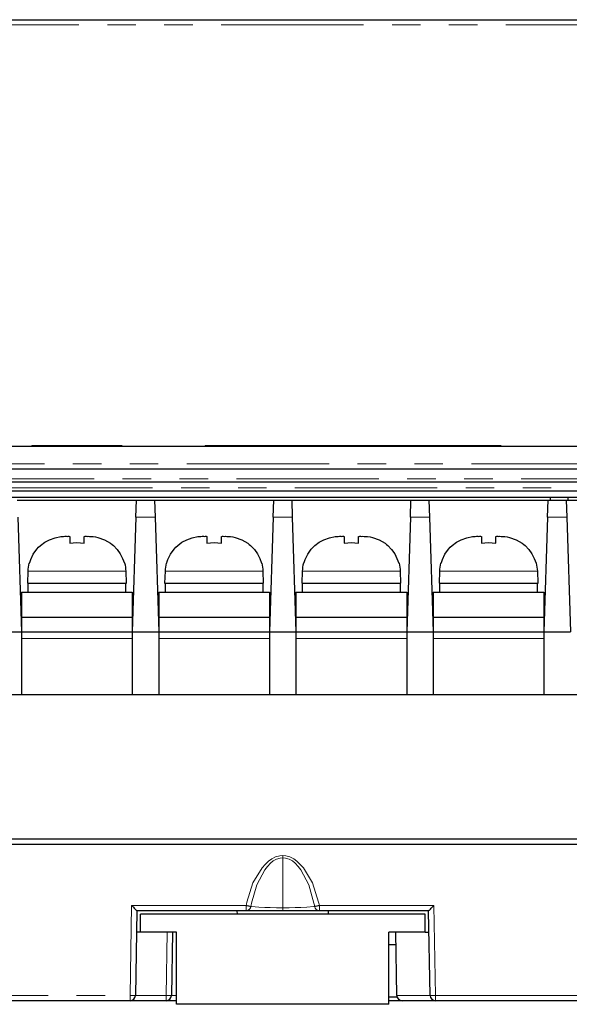
# Model space of a CAD drawing. Units: millimetres. Extents: x 16 to 286, y 8 to 192.
# Drawn here: x 35 to 51, y 85 to 112 of the extents above; entities that cross this region are included whole.
import ezdxf

# ---------------------------------------------------------------- set-up
doc = ezdxf.new("R2010")
doc.units = ezdxf.units.MM
doc.header["$LTSCALE"] = 3.16153
doc.linetypes.add('PHANTOM', pattern=[2.5, 1.25, -0.25, 0.25, -0.25, 0.25, -0.25])

# ---------------------------------------------------------------- blocks, each defined once
blk = doc.blocks.new('ETC-2690-2690-2690-2690-2690')
at = {"lineweight": 30}
blk.add_lwpolyline([(37.380031, 97.597016), (37.447794, 97.586007), (37.515096, 97.572412), (37.698542, 97.508598), (37.8662, 97.410232), (37.904825, 97.380884), (37.942054, 97.349756), (38.04766, 97.242835), (38.134386, 97.120736), (38.196723, 96.991121), (38.247092, 96.85531)], dxfattribs=at)
blk = doc.blocks.new('ETC-2691-2691-2691-2691-2691')
at = {"lineweight": 30}
blk.add_lwpolyline([(35.612969, 96.85531), (35.629046, 96.908201), (35.64683, 96.96054), (35.719034, 97.110717), (35.816378, 97.246293), (35.865366, 97.299797), (35.918007, 97.349756), (36.037465, 97.440924), (36.169408, 97.511643), (36.321922, 97.56197), (36.480031, 97.597016)], dxfattribs=at)
blk = doc.blocks.new('ETC-2692-2692-2692-2692-2692')
at = {"lineweight": 30}
blk.add_lwpolyline([(36.480031, 97.597016), (36.520546, 97.600495), (36.561243, 97.603371), (36.59772, 97.60492), (36.633881, 97.604983), (36.661583, 97.604164), (36.690174, 97.604808), (36.707493, 97.605835), (36.723126, 97.602182), (36.726649, 97.599783), (36.730031, 97.597016)], dxfattribs=at)
blk = doc.blocks.new('ETC-2693-2693-2693-2693-2693')
at = {"lineweight": 30}
blk.add_lwpolyline([(36.730031, 97.418169), (36.830031, 97.428412), (36.930031, 97.433068), (37.030031, 97.428412), (37.130031, 97.418169)], dxfattribs=at)
blk = doc.blocks.new('ETC-2694-2694-2694-2694-2694')
at = {"lineweight": 30}
blk.add_lwpolyline([(37.130031, 97.597016), (37.136732, 97.600507), (37.143589, 97.603371), (37.162853, 97.606019), (37.182977, 97.604983), (37.213997, 97.604365), (37.244607, 97.604808), (37.283095, 97.60426), (37.321682, 97.602182), (37.350889, 97.599783), (37.380031, 97.597016)], dxfattribs=at)
blk = doc.blocks.new('ETC-2695-2695-2695-2695-2695')
at = {"lineweight": 30}
blk.add_lwpolyline([(41.190031, 97.597016), (41.257794, 97.586007), (41.325096, 97.572412), (41.508542, 97.508598), (41.6762, 97.410232), (41.714825, 97.380884), (41.752054, 97.349756), (41.85766, 97.242835), (41.944386, 97.120736), (42.006723, 96.991121), (42.057092, 96.85531)], dxfattribs=at)
blk = doc.blocks.new('ETC-2696-2696-2696-2696-2696')
at = {"lineweight": 30}
blk.add_lwpolyline([(39.422969, 96.85531), (39.439046, 96.908201), (39.45683, 96.96054), (39.529034, 97.110717), (39.626378, 97.246293), (39.675366, 97.299797), (39.728007, 97.349756), (39.847465, 97.440924), (39.979408, 97.511643), (40.131922, 97.56197), (40.290031, 97.597016)], dxfattribs=at)
blk = doc.blocks.new('ETC-2697-2697-2697-2697-2697')
at = {"lineweight": 30}
blk.add_lwpolyline([(40.290031, 97.597016), (40.330546, 97.600495), (40.371243, 97.603371), (40.40772, 97.60492), (40.443881, 97.604983), (40.471583, 97.604164), (40.500174, 97.604808), (40.517493, 97.605835), (40.533126, 97.602182), (40.536649, 97.599783), (40.540031, 97.597016)], dxfattribs=at)
blk = doc.blocks.new('ETC-2698-2698-2698-2698-2698')
at = {"lineweight": 30}
blk.add_lwpolyline([(40.540031, 97.418169), (40.640031, 97.428412), (40.740031, 97.433068), (40.840031, 97.428412), (40.940031, 97.418169)], dxfattribs=at)
blk = doc.blocks.new('ETC-2699-2699-2699-2699-2699')
at = {"lineweight": 30}
blk.add_lwpolyline([(40.940031, 97.597016), (40.946732, 97.600507), (40.953589, 97.603371), (40.972853, 97.606019), (40.992977, 97.604983), (41.023997, 97.604365), (41.054607, 97.604808), (41.093095, 97.60426), (41.131682, 97.602182), (41.160889, 97.599783), (41.190031, 97.597016)], dxfattribs=at)
blk = doc.blocks.new('ETC-2700-2700-2700-2700-2700')
at = {"lineweight": 30}
blk.add_lwpolyline([(45.000031, 97.597016), (45.067794, 97.586007), (45.135096, 97.572412), (45.318542, 97.508598), (45.4862, 97.410232), (45.524825, 97.380884), (45.562054, 97.349756), (45.66766, 97.242835), (45.754386, 97.120736), (45.816723, 96.991121), (45.867092, 96.85531)], dxfattribs=at)
blk = doc.blocks.new('ETC-2701-2701-2701-2701-2701')
at = {"lineweight": 30}
blk.add_lwpolyline([(43.232969, 96.85531), (43.249046, 96.908201), (43.26683, 96.96054), (43.339034, 97.110717), (43.436378, 97.246293), (43.485366, 97.299797), (43.538007, 97.349756), (43.657465, 97.440924), (43.789408, 97.511643), (43.941922, 97.56197), (44.100031, 97.597016)], dxfattribs=at)
blk = doc.blocks.new('ETC-2702-2702-2702-2702-2702')
at = {"lineweight": 30}
blk.add_lwpolyline([(44.100031, 97.597016), (44.140546, 97.600495), (44.181243, 97.603371), (44.21772, 97.60492), (44.253881, 97.604983), (44.281583, 97.604164), (44.310174, 97.604808), (44.327493, 97.605835), (44.343126, 97.602182), (44.346649, 97.599783), (44.350031, 97.597016)], dxfattribs=at)
blk = doc.blocks.new('ETC-2703-2703-2703-2703-2703')
at = {"lineweight": 30}
blk.add_lwpolyline([(44.350031, 97.418169), (44.450031, 97.428412), (44.550031, 97.433068), (44.650031, 97.428412), (44.750031, 97.418169)], dxfattribs=at)
blk = doc.blocks.new('ETC-2704-2704-2704-2704-2704')
at = {"lineweight": 30}
blk.add_lwpolyline([(44.750031, 97.597016), (44.756732, 97.600507), (44.763589, 97.603371), (44.782853, 97.606019), (44.802977, 97.604983), (44.833997, 97.604365), (44.864607, 97.604808), (44.903095, 97.60426), (44.941682, 97.602182), (44.970889, 97.599783), (45.000031, 97.597016)], dxfattribs=at)
blk = doc.blocks.new('ETC-2705-2705-2705-2705-2705')
at = {"lineweight": 30}
blk.add_lwpolyline([(48.810031, 97.597016), (48.877794, 97.586007), (48.945096, 97.572412), (49.128542, 97.508598), (49.2962, 97.410232), (49.334825, 97.380884), (49.372054, 97.349756), (49.47766, 97.242835), (49.564386, 97.120736), (49.626723, 96.991121), (49.677092, 96.85531)], dxfattribs=at)
blk = doc.blocks.new('ETC-2706-2706-2706-2706-2706')
at = {"lineweight": 30}
blk.add_lwpolyline([(47.042969, 96.85531), (47.059046, 96.908201), (47.07683, 96.96054), (47.149034, 97.110717), (47.246378, 97.246293), (47.295366, 97.299797), (47.348007, 97.349756), (47.467465, 97.440924), (47.599408, 97.511643), (47.751922, 97.56197), (47.910031, 97.597016)], dxfattribs=at)
blk = doc.blocks.new('ETC-2707-2707-2707-2707-2707')
at = {"lineweight": 30}
blk.add_lwpolyline([(47.910031, 97.597016), (47.950546, 97.600495), (47.991243, 97.603371), (48.02772, 97.60492), (48.063881, 97.604983), (48.091583, 97.604164), (48.120174, 97.604808), (48.137493, 97.605835), (48.153126, 97.602182), (48.156649, 97.599783), (48.160031, 97.597016)], dxfattribs=at)
blk = doc.blocks.new('ETC-2708-2708-2708-2708-2708')
at = {"lineweight": 30}
blk.add_lwpolyline([(48.160031, 97.418169), (48.260031, 97.428412), (48.360031, 97.433068), (48.460031, 97.428412), (48.560031, 97.418169)], dxfattribs=at)
blk = doc.blocks.new('ETC-2709-2709-2709-2709-2709')
at = {"lineweight": 30}
blk.add_lwpolyline([(48.560031, 97.597016), (48.566732, 97.600507), (48.573589, 97.603371), (48.592853, 97.606019), (48.612977, 97.604983), (48.643997, 97.604365), (48.674607, 97.604808), (48.713095, 97.60426), (48.751682, 97.602182), (48.780889, 97.599783), (48.810031, 97.597016)], dxfattribs=at)
blk = doc.blocks.new('ETC-2730-2730-2730-2730-2730')
at = {"lineweight": 30}
blk.add_lwpolyline([(38.447626, 87.352692), (38.457725, 87.342428), (38.471933, 87.327997), (38.497418, 87.302148), (38.520192, 87.279199), (38.546771, 87.252649), (38.574623, 87.224768), (38.58027, 87.219117), (38.585688, 87.213921), (38.588903, 87.210984), (38.592559, 87.207371), (38.593928, 87.205978), (38.595009, 87.20531)], dxfattribs=at)
blk = doc.blocks.new('ETC-2731-2731-2731-2731-2731')
at = {"lineweight": 30}
blk.add_lwpolyline([(46.695053, 87.20531), (46.696134, 87.205978), (46.697503, 87.207371), (46.701159, 87.210984), (46.704373, 87.213921), (46.709792, 87.219117), (46.715438, 87.224768), (46.74329, 87.252649), (46.769869, 87.279199), (46.792644, 87.302148), (46.818129, 87.327997), (46.832336, 87.342428), (46.842435, 87.352692)], dxfattribs=at)
blk = doc.blocks.new('ETC-2732-2732-2732-2732-2732')
at = {"color": 253, "linetype": 'PHANTOM', "lineweight": 9}
blk.add_lwpolyline([(43.663664, 87.352692), (43.654534, 87.390683), (43.64096, 87.44559), (43.472731, 87.975012), (43.220031, 88.39348), (43.132805, 88.492943), (43.038354, 88.584254), (42.951226, 88.650456), (42.844726, 88.701088), (42.730189, 88.730108), (42.645031, 88.740431)], dxfattribs=at)
blk = doc.blocks.new('ETC-2733-2733-2733-2733-2733')
at = {"color": 253, "linetype": 'PHANTOM', "lineweight": 9}
blk.add_lwpolyline([(42.645031, 88.740431), (42.559872, 88.730108), (42.445335, 88.701088), (42.338835, 88.650456), (42.251708, 88.584254), (42.157256, 88.492943), (42.070031, 88.39348), (41.81733, 87.975012), (41.649101, 87.44559), (41.635527, 87.390683), (41.626397, 87.352692)], dxfattribs=at)
blk = doc.blocks.new('ETC-2734-2734-2734-2734-2734')
at = {"color": 253, "linetype": 'PHANTOM', "lineweight": 9}
blk.add_lwpolyline([(42.645031, 88.674113), (42.570774, 88.663948), (42.471383, 88.635817), (42.377833, 88.586103), (42.303011, 88.522093), (42.220563, 88.432687), (42.145031, 88.336397), (41.922957, 87.925068), (41.779005, 87.41374), (41.767205, 87.360291), (41.759262, 87.323315)], dxfattribs=at)
blk = doc.blocks.new('ETC-2735-2735-2735-2735-2735')
at = {"color": 253, "linetype": 'PHANTOM', "lineweight": 9}
blk.add_lwpolyline([(43.530799, 87.323315), (43.522856, 87.360291), (43.511056, 87.41374), (43.367104, 87.925068), (43.145031, 88.336397), (43.069498, 88.432687), (42.987051, 88.522093), (42.912229, 88.586103), (42.818679, 88.635817), (42.719287, 88.663948), (42.645031, 88.674113)], dxfattribs=at)
blk = doc.blocks.new('ETC-2736-2736-2736-2736-2736')
at = {"color": 253, "linetype": 'PHANTOM', "lineweight": 9}
blk.add_lwpolyline([(41.759262, 87.323315), (41.767306, 87.322291), (41.779005, 87.320842), (41.977371, 87.302674), (42.145031, 87.29561), (42.296568, 87.290882), (42.471383, 87.287421), (42.572991, 87.286597), (42.645031, 87.286374)], dxfattribs=at)
blk = doc.blocks.new('ETC-2737-2737-2737-2737-2737')
at = {"color": 253, "linetype": 'PHANTOM', "lineweight": 9}
blk.add_lwpolyline([(42.645031, 87.286374), (42.717071, 87.286597), (42.818679, 87.287421), (42.993494, 87.290882), (43.145031, 87.29561), (43.312691, 87.302674), (43.511056, 87.320842), (43.522755, 87.322291), (43.530799, 87.323315)], dxfattribs=at)

msp = doc.modelspace()

# ---------------------------------------------------------------- linework, layer by layer
at = {"lineweight": 30}
for p, q in [((16.689538, 111.95531), (68.600523, 111.95531)), ((17.65421, 100.10656), (67.635852, 100.10656)), ((35.680031, 100.13156), (35.680031, 100.10656)), ((35.680031, 100.13156), (36.180031, 100.13156)), ((36.180031, 100.13156), (36.430031, 100.13156)), ((36.180031, 100.13156), (36.180031, 100.10656)), ((36.430031, 100.13156), (36.430031, 100.10656)), ((36.430031, 100.13156), (37.430031, 100.13156)), ((37.430031, 100.13156), (37.430031, 100.10656)), ((37.430031, 100.13156), (37.680031, 100.13156)), ((37.680031, 100.13156), (37.680031, 100.10656)), ((37.680031, 100.13156), (38.180031, 100.13156)), ((38.180031, 100.13156), (38.180031, 100.10656)), ((40.48778, 100.13156), (40.48778, 100.10656)), ((40.48778, 100.13156), (40.521663, 100.13156)), ((40.521663, 100.13156), (40.521663, 100.10656)), ((40.521663, 100.13156), (40.615031, 100.13156)), ((40.615031, 100.13156), (40.615031, 100.10656)), ((40.615031, 100.13156), (40.865031, 100.13156)), ((40.865031, 100.13156), (40.865031, 100.10656)), ((40.865031, 100.13156), (44.425031, 100.13156)), ((44.425031, 100.13156), (44.425031, 100.10656)), ((44.425031, 100.13156), (44.675031, 100.13156)), ((44.675031, 100.13156), (44.675031, 100.10656)), ((44.675031, 100.13156), (48.235031, 100.13156)), ((46.174654, 100.13156), (46.174654, 100.134685)), ((48.235031, 100.13156), (48.235031, 100.10656)), ((48.235031, 100.13156), (48.485031, 100.13156)), ((48.485031, 100.13156), (48.485031, 100.10656)), ((48.485031, 100.13156), (48.49603, 100.13156)), ((48.49603, 100.13156), (48.617903, 100.13156)), ((48.617903, 100.13156), (48.680616, 100.13156)), ((48.680616, 100.13156), (48.701426, 100.13156)), ((48.701426, 100.13156), (48.701426, 100.10656)), ((17.645015, 99.48156), (67.645046, 99.48156)), ((67.640215, 99.10656), (17.649846, 99.10656)), ((66.015689, 98.85656), (19.274373, 98.85656)), ((66.012612, 98.68031), (19.277449, 98.68031)), ((35.275031, 98.60531), (38.585031, 98.60531)), ((38.570058, 98.140188), (38.585031, 98.60531)), ((38.585031, 98.60531), (39.085031, 98.60531)), ((39.085031, 98.60531), (39.100004, 98.140188)), ((39.085031, 98.60531), (42.395031, 98.60531)), ((42.380058, 98.140188), (42.395031, 98.60531)), ((42.395031, 98.60531), (42.895031, 98.60531)), ((42.895031, 98.60531), (42.910004, 98.140188)), ((42.895031, 98.60531), (46.205031, 98.60531)), ((46.190058, 98.140188), (46.205031, 98.60531)), ((46.205031, 98.60531), (46.705031, 98.60531)), ((46.705031, 98.60531), (46.720004, 98.140188)), ((46.705031, 98.60531), (50.015031, 98.60531)), ((50.000058, 98.140188), (50.015031, 98.60531)), ((50.015031, 98.60531), (50.515031, 98.60531)), ((50.070031, 98.68031), (50.070031, 98.60531)), ((50.515031, 98.60531), (50.530004, 98.140188)), ((50.515031, 98.60531), (53.825031, 98.60531)), ((50.570031, 98.60531), (50.570031, 98.68031)), ((35.290004, 98.140188), (35.392531, 94.95531)), ((38.570058, 98.140188), (38.467531, 94.95531)), ((39.100004, 98.140188), (39.202531, 94.95531)), ((42.380058, 98.140188), (42.277531, 94.95531)), ((42.910004, 98.140188), (43.012531, 94.95531)), ((46.190058, 98.140188), (46.087531, 94.95531)), ((46.720004, 98.140188), (46.822531, 94.95531)), ((50.000058, 98.140188), (49.897531, 94.95531)), ((50.530004, 98.140188), (50.632531, 94.95531)), ((36.730031, 97.597016), (36.730031, 97.555411)), ((36.730031, 97.555411), (36.730031, 97.480836)), ((36.730031, 97.480836), (36.730031, 97.418169)), ((37.130031, 97.590566), (37.130031, 97.597016)), ((37.130031, 97.480836), (37.130031, 97.590566)), ((37.130031, 97.418169), (37.130031, 97.480836)), ((40.540031, 97.597016), (40.540031, 97.555411)), ((40.540031, 97.555411), (40.540031, 97.480836)), ((40.540031, 97.480836), (40.540031, 97.418169)), ((40.940031, 97.590566), (40.940031, 97.597016)), ((40.940031, 97.480836), (40.940031, 97.590566)), ((40.940031, 97.418169), (40.940031, 97.480836)), ((44.350031, 97.597016), (44.350031, 97.555411)), ((44.350031, 97.555411), (44.350031, 97.480836)), ((44.350031, 97.480836), (44.350031, 97.418169)), ((44.750031, 97.590566), (44.750031, 97.597016)), ((44.750031, 97.480836), (44.750031, 97.590566)), ((44.750031, 97.418169), (44.750031, 97.480836)), ((48.160031, 97.597016), (48.160031, 97.555411)), ((48.160031, 97.555411), (48.160031, 97.480836)), ((48.160031, 97.480836), (48.160031, 97.418169)), ((48.560031, 97.590566), (48.560031, 97.597016)), ((48.560031, 97.480836), (48.560031, 97.590566)), ((48.560031, 97.418169), (48.560031, 97.480836)), ((35.597871, 96.85531), (35.612969, 96.85531)), ((38.247092, 96.85531), (38.262191, 96.85531)), ((39.407871, 96.85531), (39.422969, 96.85531)), ((42.057092, 96.85531), (42.072191, 96.85531)), ((43.217871, 96.85531), (43.232969, 96.85531)), ((45.867092, 96.85531), (45.882191, 96.85531)), ((47.027871, 96.85531), (47.042969, 96.85531)), ((49.677092, 96.85531), (49.692191, 96.85531)), ((35.566726, 96.64021), (35.555031, 96.30531)), ((38.305031, 96.30531), (38.293336, 96.64021)), ((39.376726, 96.64021), (39.365031, 96.30531)), ((42.115031, 96.30531), (42.103336, 96.64021)), ((43.186726, 96.64021), (43.175031, 96.30531)), ((45.925031, 96.30531), (45.913336, 96.64021)), ((46.996726, 96.64021), (46.985031, 96.30531)), ((49.735031, 96.30531), (49.723336, 96.64021)), ((35.555031, 96.30531), (36.930031, 96.30531)), ((35.567531, 96.30531), (35.567531, 96.05531)), ((36.930031, 96.30531), (38.305031, 96.30531)), ((38.292531, 96.05531), (38.292531, 96.30531)), ((39.365031, 96.30531), (40.740031, 96.30531)), ((39.377531, 96.30531), (39.377531, 96.05531)), ((40.740031, 96.30531), (42.115031, 96.30531)), ((42.102531, 96.05531), (42.102531, 96.30531)), ((43.175031, 96.30531), (44.550031, 96.30531)), ((43.187531, 96.30531), (43.187531, 96.05531)), ((44.550031, 96.30531), (45.925031, 96.30531)), ((45.912531, 96.05531), (45.912531, 96.30531)), ((46.985031, 96.30531), (48.360031, 96.30531)), ((46.997531, 96.30531), (46.997531, 96.05531)), ((48.360031, 96.30531), (49.735031, 96.30531)), ((49.722531, 96.05531), (49.722531, 96.30531)), ((35.392531, 96.05531), (38.467531, 96.05531)), ((35.392531, 96.05531), (35.392531, 95.35531)), ((38.467531, 96.05531), (38.467531, 95.35531)), ((39.202531, 96.05531), (42.277531, 96.05531)), ((39.202531, 96.05531), (39.202531, 95.35531)), ((42.277531, 96.05531), (42.277531, 95.35531)), ((43.012531, 96.05531), (46.087531, 96.05531)), ((43.012531, 96.05531), (43.012531, 95.35531)), ((46.087531, 96.05531), (46.087531, 95.35531)), ((46.822531, 96.05531), (49.897531, 96.05531)), ((46.822531, 96.05531), (46.822531, 95.35531)), ((49.897531, 96.05531), (49.897531, 95.35531)), ((35.392531, 95.35531), (38.467531, 95.35531)), ((35.392531, 95.35531), (35.392531, 94.95531)), ((38.467531, 95.35531), (38.467531, 94.95531)), ((39.202531, 95.35531), (42.277531, 95.35531)), ((39.202531, 95.35531), (39.202531, 94.95531)), ((42.277531, 95.35531), (42.277531, 94.95531)), ((43.012531, 95.35531), (46.087531, 95.35531)), ((43.012531, 95.35531), (43.012531, 94.95531)), ((46.087531, 95.35531), (46.087531, 94.95531)), ((46.822531, 95.35531), (49.897531, 95.35531)), ((46.822531, 95.35531), (46.822531, 94.95531)), ((49.897531, 95.35531), (49.897531, 94.95531)), ((34.657531, 94.95531), (35.392531, 94.95531)), ((35.392531, 94.95531), (35.392531, 93.20531)), ((35.392531, 94.95531), (38.467531, 94.95531)), ((38.467531, 94.95531), (38.467531, 93.20531)), ((38.467531, 94.95531), (39.202531, 94.95531)), ((39.202531, 94.95531), (39.202531, 93.20531)), ((39.202531, 94.95531), (42.277531, 94.95531)), ((42.277531, 94.95531), (42.277531, 93.20531)), ((42.277531, 94.95531), (43.012531, 94.95531)), ((43.012531, 94.95531), (43.012531, 93.20531)), ((43.012531, 94.95531), (46.087531, 94.95531)), ((46.087531, 94.95531), (46.087531, 93.20531)), ((46.087531, 94.95531), (46.822531, 94.95531)), ((46.822531, 94.95531), (46.822531, 93.20531)), ((46.822531, 94.95531), (49.897531, 94.95531)), ((49.897531, 94.95531), (49.897531, 93.20531)), ((49.897531, 94.95531), (50.632531, 94.95531)), ((65.818776, 93.20531), (19.471285, 93.20531)), ((16.295008, 89.20531), (68.995054, 89.20531)), ((16.297626, 89.05531), (68.992435, 89.05531)), ((38.595031, 87.20531), (38.553966, 84.852692)), ((41.626397, 87.20531), (38.595009, 87.20531)), ((38.695031, 86.60531), (38.695031, 87.10531)), ((46.595031, 87.10531), (38.695031, 87.10531)), ((41.372332, 87.20531), (41.375824, 87.10531)), ((42.645031, 87.20531), (41.626397, 87.20531)), ((43.663664, 87.20531), (42.645031, 87.20531)), ((46.695053, 87.20531), (43.663664, 87.20531)), ((43.914237, 87.10531), (43.917729, 87.20531)), ((46.595031, 86.60531), (46.595031, 87.10531)), ((46.736096, 84.852692), (46.695031, 87.20531)), ((38.695031, 86.60531), (38.584558, 86.60531)), ((39.695031, 86.60531), (38.695031, 86.60531)), ((39.584558, 86.60531), (39.553966, 84.852692)), ((39.695031, 84.60531), (39.695031, 86.60531)), ((46.595031, 86.60531), (45.595031, 86.60531)), ((45.595031, 84.60531), (45.595031, 86.60531)), ((45.811096, 84.852692), (45.780504, 86.60531)), ((46.595031, 86.60531), (46.705504, 86.60531)), ((45.786613, 86.25531), (45.595031, 86.25531)), ((45.819652, 84.80531), (45.595031, 84.80531)), ((38.403988, 84.70531), (16.370983, 84.70531)), ((39.403988, 84.70531), (38.403988, 84.70531)), ((39.695031, 84.70531), (39.403988, 84.70531)), ((45.595031, 84.60531), (39.695031, 84.60531)), ((45.961073, 84.70531), (45.595031, 84.70531)), ((46.886073, 84.70531), (45.961073, 84.70531)), ((68.919078, 84.70531), (46.886073, 84.70531))]:
    msp.add_line(p, q, dxfattribs=at)
at = {"color": 253, "linetype": 'PHANTOM', "lineweight": 9}
for p, q in [((68.600523, 111.807928), (16.689538, 111.807928)), ((67.642712, 99.615286), (17.64735, 99.615286)), ((17.649846, 99.204815), (67.640215, 99.204815)), ((19.272658, 98.954815), (66.017404, 98.954815)), ((39.100004, 98.140188), (38.570058, 98.140188)), ((42.910004, 98.140188), (42.380058, 98.140188)), ((46.720004, 98.140188), (46.190058, 98.140188)), ((50.530004, 98.140188), (50.000058, 98.140188)), ((38.293336, 96.64021), (35.566726, 96.64021)), ((42.103336, 96.64021), (39.376726, 96.64021)), ((45.913336, 96.64021), (43.186726, 96.64021)), ((49.723336, 96.64021), (46.996726, 96.64021)), ((38.467531, 94.769261), (35.392531, 94.769261)), ((42.277531, 94.769261), (39.202531, 94.769261)), ((46.087531, 94.769261), (43.012531, 94.769261)), ((49.897531, 94.769261), (46.822531, 94.769261)), ((42.645031, 88.740431), (42.645031, 88.674113)), ((42.645031, 88.674113), (42.645031, 87.286374)), ((38.403988, 84.852692), (38.447626, 87.352692)), ((38.447626, 87.352692), (41.626397, 87.352692)), ((41.626397, 87.352692), (41.626397, 87.20531)), ((42.645031, 87.286374), (42.645031, 87.20531)), ((43.663664, 87.352692), (46.842435, 87.352692)), ((43.663664, 87.20531), (43.663664, 87.352692)), ((46.842435, 87.352692), (46.886073, 84.852692)), ((39.403988, 84.852692), (39.43458, 86.60531)), ((16.370983, 84.852692), (38.403988, 84.852692)), ((38.403988, 84.70531), (38.403988, 84.852692)), ((38.553966, 84.852692), (39.403988, 84.852692)), ((39.403988, 84.70531), (39.403988, 84.852692)), ((39.553966, 84.852692), (39.695031, 84.852692)), ((45.811119, 84.851608), (46.736119, 84.851608)), ((46.886073, 84.852692), (68.919078, 84.852692)), ((46.886073, 84.852692), (46.886073, 84.70531))]:
    msp.add_line(p, q, dxfattribs=at)
at = {"lineweight": 30}
for centre, radius, start, end in [((36.566116, 96.60531), 1, 165.522488, 178), ((37.293945, 96.60531), 1, 2, 14.477512), ((40.376116, 96.60531), 1, 165.522488, 178), ((41.103945, 96.60531), 1, 2, 14.477512), ((44.186116, 96.60531), 1, 165.522488, 178), ((44.913945, 96.60531), 1, 2, 14.477512), ((47.996116, 96.60531), 1, 165.522488, 178), ((48.723945, 96.60531), 1, 2, 14.477512), ((38.403988, 84.85531), 0.15, 270, 359), ((39.403988, 84.85531), 0.15, 270, 359), ((45.961073, 84.85531), 0.15, 181, 181.41407), ((45.961073, 84.85531), 0.15, 181.41407, 270), ((46.886073, 84.85531), 0.15, 181, 270)]:
    msp.add_arc(centre, radius, start, end, dxfattribs=at)
at = {"color": 253, "linetype": 'PHANTOM', "lineweight": 9}
for centre, radius, start, end in [((41.621099, 87.345077), 0.139867, 272.170962, 351.049126), ((42.683495, 91.818519), 4.589233, 256.682737, 258.381663), ((42.606567, 91.818519), 4.589233, 281.618337, 283.317263), ((43.668963, 87.345077), 0.139867, 188.950874, 267.829038), ((38.478977, 87.001824), 2.150439, 268.001617, 271.998383), ((39.478977, 87.001824), 2.150439, 268.001617, 271.998383), ((46.811084, 87.001824), 2.150439, 268.001617, 271.998383)]:
    msp.add_arc(centre, radius, start, end, dxfattribs=at)

# ---------------------------------------------------------------- block references
at = {"color": 0, "linetype": 'ByBlock', "lineweight": -2}
for name in ['ETC-2691-2691-2691-2691-2691', 'ETC-2692-2692-2692-2692-2692', 'ETC-2693-2693-2693-2693-2693', 'ETC-2694-2694-2694-2694-2694', 'ETC-2690-2690-2690-2690-2690', 'ETC-2696-2696-2696-2696-2696', 'ETC-2697-2697-2697-2697-2697', 'ETC-2698-2698-2698-2698-2698', 'ETC-2699-2699-2699-2699-2699', 'ETC-2695-2695-2695-2695-2695', 'ETC-2701-2701-2701-2701-2701', 'ETC-2702-2702-2702-2702-2702', 'ETC-2703-2703-2703-2703-2703', 'ETC-2704-2704-2704-2704-2704', 'ETC-2700-2700-2700-2700-2700', 'ETC-2706-2706-2706-2706-2706', 'ETC-2707-2707-2707-2707-2707', 'ETC-2708-2708-2708-2708-2708', 'ETC-2709-2709-2709-2709-2709', 'ETC-2705-2705-2705-2705-2705', 'ETC-2733-2733-2733-2733-2733', 'ETC-2734-2734-2734-2734-2734', 'ETC-2732-2732-2732-2732-2732', 'ETC-2735-2735-2735-2735-2735', 'ETC-2730-2730-2730-2730-2730', 'ETC-2736-2736-2736-2736-2736', 'ETC-2737-2737-2737-2737-2737', 'ETC-2731-2731-2731-2731-2731']:
    msp.add_blockref(name, (0, 0), dxfattribs=at)

doc.saveas('drawing.dxf')
